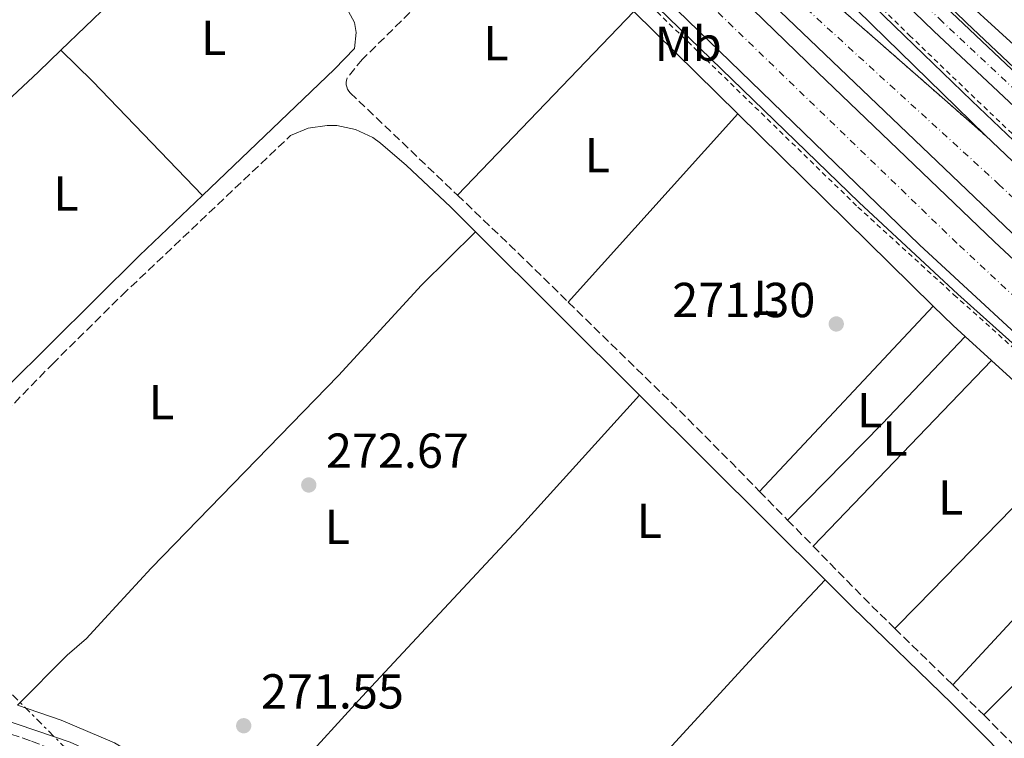
# Model space of a CAD drawing. Units: metres. Extents: x 619052 to 622541, y 4648472 to 4650844.
# Drawn here: x 621954 to 622155, y 4648930 to 4649076 of the extents above; entities that cross this region are included whole.
import ezdxf
from ezdxf.enums import TextEntityAlignment as Align

# ---------------------------------------------------------------- set-up
doc = ezdxf.new("R2010")
doc.units = ezdxf.units.M
doc.header["$MEASUREMENT"] = 0
for name, pattern in [('DGN Style 2', [1.7399219301090239, 1.043953158065414, -0.6959687720436097]), ('DGN Style 3', [2.435890702152634, 1.739921930109024, -0.6959687720436097]), ('DGN Style 4', [2.7856150101045474, 1.391937544087219, -0.6959687720436097, 0.001739921930109024, -0.6959687720436097]), ('DGN Style 5', [1.217945351076317, 0.5219765790327072, -0.6959687720436097]), ('DGN Style 7', [3.4798438602180486, 1.565929737098122, -0.6959687720436097, 0.5219765790327072, -0.6959687720436097])]:
    doc.linetypes.add(name, pattern=pattern)
for name, color, linetype, lineweight in [('Acequia sin especificar', 4, 'Continuous', 0), ('Autopista', 135, 'Continuous', 0), ('autovía', 7, 'DGN Style 4', 0), ('Balsa-alberca', 142, 'Continuous', 0), ('Camino', 7, 'DGN Style 3', 0), ('Carretera', 9, 'Continuous', 0), ('Cierre de vial', 7, 'DGN Style 5', 0), ('Cota de punto acotado terreno', 7, 'Continuous', 0), ('Eje de carretera', 7, 'DGN Style 4', 0), ('Etiqueta de uso rústico', 92, 'Continuous', 0), ('Línea blanca (vial)', 7, 'Continuous', 13), ('Línea de asfalto', 7, 'Continuous', 13), ('Línea de cambio de uso (parcela vista)', 92, 'Continuous', 0), ('Línea eléctrica', 6, 'DGN Style 7', 0), ('Margen derecho', 7, 'Continuous', 0), ('Punto acotado terreno (símbolo)', 7, 'Continuous', 0), ('Tela metálica o alambrada', 7, 'DGN Style 2', 0)]:
    doc.layers.add(name, color=color, linetype=linetype, lineweight=lineweight)
doc.styles.add('Style-Arial', font='arial.ttf')

# ---------------------------------------------------------------- blocks, each defined once
blk = doc.blocks.new('5PATER')
at = {"layer": 'Balsa-alberca', "linetype": 'Continuous', "lineweight": 0}
h = blk.add_hatch(color=51, dxfattribs=at)
edge = h.paths.add_edge_path()
edge.add_ellipse((0, 0), major_axis=(-0.1095731443231308, -0.1110710700762829), ratio=0.9994222409660317, start_angle=0, end_angle=360)

msp = doc.modelspace()

# ---------------------------------------------------------------- linework, layer by layer
at = {"layer": 'Acequia sin especificar', "color": 4, "linetype": 'Continuous', "lineweight": 0}
for points in [[(622114.6799999997, 4649107.710000001, 270.6600000000035), (622147.4800000006, 4649075.77, 270.5099999999948), (622220.4299999997, 4649006.83, 270.0399999999936), (622271.6799999997, 4648959.029999999, 269.7599999999948), (622311.7400000002, 4648920.230000001, 269.4600000000065), (622393.7400000002, 4648840.09, 269.4600000000065), (622404.7300000006, 4648829.560000001, 269.3300000000018)], [(621911.8200000003, 4648950.99, 273.5800000000018), (621924.3399999999, 4648944.75, 273.4600000000065), (621936.6299999999, 4648939.24, 273.4100000000035), (621946.8799999999, 4648935.08, 273.3000000000029), (621964.7800000003, 4648929.01, 273.1699999999983), (621971.8099999996, 4648925.800000001, 273.0200000000041), (621979.5800000001, 4648920.850000001, 272.9100000000035), (621996.9699999997, 4648908.600000001, 272.7100000000065), (622019.7100000001, 4648894.77, 272.5200000000041), (622025.5599999996, 4648890.539999999, 272.4799999999959), (622030.9199999999, 4648886.680000001, 272.4499999999971), (622044.3499999996, 4648878.869999999, 272.4199999999983), (622071.3899999997, 4648862.289999999, 272.2899999999936), (622123.4299999997, 4648832.560000001, 271.5399999999936), (622133.2100000001, 4648827.720000001, 271.4100000000035), (622143.2800000003, 4648823.220000001, 271.2799999999988), (622149.25, 4648821.230000001, 271.2299999999959), (622164.5099999999, 4648819.800000001, 271.0399999999936), (622172.0899999999, 4648817.960000001, 270.9700000000012), (622183.6100000005, 4648814.279999999, 270.9400000000023), (622194.2300000006, 4648809.980000001, 270.9400000000023), (622208.3099999996, 4648803.550000001, 270.9400000000023), (622222.4699999997, 4648795.630000001, 270.9400000000023), (622231.1299999999, 4648790.42, 270.6600000000035)]]:
    msp.add_polyline3d(points, dxfattribs=at)
at = {"layer": 'Autopista', "color": 135, "linetype": 'Continuous', "lineweight": 0}
for points in [[(622092.780000001, 4649104.13, 271.2200000000012), (622151.269999999, 4649052.81, 270.6399999999995), (622212.3799999988, 4648994.720000001, 270.4199999999983), (622249.0200000001, 4648958.659999999, 270.6499999999942), (622265.8199999998, 4648941.63, 270.1900000000023), (622311.109999999, 4648898.239999998, 270.2200000000012), (622375.0799999977, 4648834.940000002, 271.1399999999995), (622448.149999998, 4648762.640000001, 272.7599999999948), (622503.2399999985, 4648708.309999998, 273.2400000000052), (622531.0599999976, 4648680.350000002, 273.7599999999948), (622528.5499999997, 4648673.219999998, 273.3800000000047), (622430.3900000018, 4648770.050000001, 272.0599999999977), (622361.2699999987, 4648838.809999999, 270.6699999999983), (622236.7899999992, 4648958.470000001, 270.7799999999988), (622236.2199999993, 4648959.02, 270.7799999999988), (622203.140000001, 4648989.670000004, 270.6999999999971), (622156.7399999985, 4649032.920000001, 271.1300000000047), (622107.9400000023, 4649079.559999998, 271.3399999999965)], [(622086.2600000009, 4649095.640000001, 271.2799999999988), (622117.1600000003, 4649065.620000003, 271.25), (622153.120000002, 4649031.16, 270.6199999999953), (622185.969999998, 4649000.399999999, 270.9499999999971), (622231.6299999983, 4648958.38, 271.0899999999965), (622240.2600000027, 4648950.330000001, 271.1399999999995), (622278.3500000024, 4648914.199999999, 270.6399999999995), (622281.2699999993, 4648911.580000003, 270.6300000000047), (622299.5500000009, 4648894.289999999, 270.6000000000058), (622312.8799999993, 4648881.250000001, 270.5899999999965), (622322.8500000006, 4648871.500000001, 270.5800000000018), (622361.6800000002, 4648833.04, 270.8300000000018), (622527.07, 4648669.030000002, 273.6699999999983), (622524.4200000013, 4648661.500000001, 273.7200000000012), (622356.6000000017, 4648827.920000002, 270.8300000000018), (622317.7800000011, 4648866.350000001, 270.5800000000018), (622294.5500000007, 4648889.09, 270.6000000000058), (622276.3799999988, 4648906.269999999, 270.6300000000047), (622218.5100000022, 4648958.170000002, 270.7200000000012), (622167.2999999997, 4649003.289999999, 270.4400000000023), (622137.9200000028, 4649030.429999999, 270.6100000000006), (622086.3999999996, 4649080.350000001, 271.1600000000035)]]:
    msp.add_polyline3d(points, dxfattribs=at)
at = {"layer": 'autovía', "color": 7, "linetype": 'DGN Style 4', "lineweight": 0}
for points in [[(622110.579999997, 4649082.510000002, 271.2200000000013), (622154.010000001, 4649042.859999999, 270.8899999999995), (622243.4200000007, 4648958.57, 270.7100000000066), (622313.5399999982, 4648890.219999999, 270.4900000000053), (622336.1900000018, 4648868.530000002, 270.6600000000036), (622368.1799999995, 4648836.880000001, 270.9100000000035), (622439.2699999993, 4648766.340000001, 272.3600000000007), (622520.600000001, 4648686.110000002, 273.4299999999931), (622529.8292174658, 4648676.850785078, 273.570000000007)], [(622525.7399999974, 4648665.270000001, 273.6900000000024), (622359.1400000004, 4648830.480000001, 270.8300000000017), (622320.3199999997, 4648868.930000001, 270.5800000000018), (622303.7100000001, 4648885.170000002, 270.6000000000058), (622286.449999998, 4648901.649999999, 270.6199999999953), (622277.3700000007, 4648910.230000001, 270.6300000000047), (622224.8999999977, 4648958.270000001, 270.8999999999941), (622176.6400000001, 4649001.850000002, 270.6600000000036), (622145.5199999998, 4649030.789999999, 270.6100000000006), (622094.5300000008, 4649080.080000003, 271.179999999993)]]:
    msp.add_polyline3d(points, dxfattribs=at)
at = {"layer": 'Camino', "color": 7, "linetype": 'DGN Style 3', "lineweight": 0, "extrusion": (-0.4024733122782844, -0.4292626185313416, 0.8085473623946606), "elevation": -2245795.732764358, "flags": 128}
msp.add_lwpolyline([(-2726053.497232943, 3086349.119724931), (-2726038.248530729, 3086348.949781502), (-2726022.079234307, 3086348.541917269)], dxfattribs=at)
at = {"layer": 'Camino', "color": 7, "linetype": 'DGN Style 3', "lineweight": 0, "extrusion": (0.6378102174029735, 0.643867049954115, 0.4226503857324123), "elevation": 3390224.896989585, "flags": 128}
msp.add_lwpolyline([(2829840.054363875, -1580734.8243094), (2829805.602634899, -1580735.376007478), (2829793.108364669, -1580735.154850717), (2829785.168078583, -1580734.846377322)], dxfattribs=at)
at = {"layer": 'Camino', "color": 7, "linetype": 'DGN Style 3', "lineweight": 0, "extrusion": (-0.02480781096883205, 0.02532825454693096, 0.9993713284042827), "elevation": 102588.5516701197, "flags": 128}
msp.add_lwpolyline([(-3697462.962181427, -2884141.958762717), (-3697462.962181427, -2884133.779025559)], dxfattribs=at)
at = {"layer": 'Camino', "color": 7, "linetype": 'DGN Style 3', "lineweight": 0, "extrusion": (-0.02441587826244671, 0.02493137666076573, 0.9993909602085024), "elevation": 100987.3075555262, "flags": 128}
msp.add_lwpolyline([(-3697273.305894164, -2884433.408520396), (-3697273.305894164, -2884425.957741912)], dxfattribs=at)
at = {"layer": 'Camino', "color": 7, "linetype": 'DGN Style 3', "lineweight": 0, "extrusion": (0.6190034953641965, 0.6292437738762732, 0.4699861123106223), "elevation": 3310554.656612065, "flags": 128}
msp.add_lwpolyline([(2816743.024789395, -1762421.072940484), (2816725.844180976, -1762420.381858463), (2816719.394888041, -1762420.449833744)], dxfattribs=at)
at = {"layer": 'Camino', "color": 7, "linetype": 'DGN Style 3', "lineweight": 0, "extrusion": (0.006524529088774578, -0.006342372185064426, 0.9999586015607027), "elevation": -25153.93251687467, "flags": 128}
msp.add_lwpolyline([(622117.8504640516, 4648886.187653918), (622129.6711911518, 4648874.697422815)], dxfattribs=at)
at = {"layer": 'Camino', "color": 7, "linetype": 'DGN Style 3', "lineweight": 0, "extrusion": (0.3010143707678363, 0.2975544367133853, 0.9060086676094351), "elevation": 1570834.039115202, "flags": 128}
msp.add_lwpolyline([(2868871.476735043, -3361810.653794865), (2868863.904361019, -3361810.819178184), (2868862.681045853, -3361810.819178184)], dxfattribs=at)
at = {"layer": 'Camino', "color": 7, "linetype": 'DGN Style 3', "lineweight": 0, "extrusion": (0.003523320434741817, -0.00353464215938984, 0.999987546181411), "elevation": -13968.16629031778, "flags": 128}
msp.add_lwpolyline([(622146.1595429847, 4648914.248680056), (622161.7198339708, 4648898.63858254)], dxfattribs=at)
at = {"layer": 'Camino', "color": 7, "linetype": 'DGN Style 3', "lineweight": 0}
for points in [[(622057.239999999, 4649099.930000001, 271.1600000000035), (622046.2300000007, 4649089.74, 271.3200000000069), (622024.3299999981, 4649068.32, 271.7599999999947), (622021.2100000001, 4649064.460000004, 271.8399999999965), (622021.0899999995, 4649064.02, 271.8500000000059), (622021.0399999979, 4649063.56, 271.8600000000006), (622021.0599999981, 4649063.100000001, 271.8600000000006), (622021.1499999975, 4649062.649999999, 271.8500000000059), (622021.3199999996, 4649062.220000001, 271.8399999999965), (622021.5499999998, 4649061.830000003, 271.820000000007), (622021.8500000016, 4649061.470000001, 271.7899999999936), (622043.6999999982, 4649040.61, 271.6000000000058)], [(621917.2499999995, 4648959.739999999, 274.2799999999988), (621943.1999999977, 4648987.730000001, 273.9600000000065), (621961.1499999985, 4649006.149999999, 273.6399999999995), (621975.3700000009, 4649020.210000004, 273.6199999999955), (622009.699999999, 4649052.730000002, 272.5200000000041)], [(621997.6199999999, 4648897.270000001, 274.3300000000017), (621993.8099999991, 4648903.190000001, 274.300000000003), (621991.1400000001, 4648906.770000001, 274.3099999999977), (621985.2699999984, 4648913.210000002, 274.3399999999966), (621977.3899999993, 4648919.340000001, 274.3500000000058), (621973.1299999991, 4648921.949999999, 274.3500000000058), (621965.2899999982, 4648925.870000003, 274.3500000000058), (621956.6600000003, 4648929.330000003, 274.4299999999931), (621934.8799999985, 4648936.63, 274.5099999999949), (621915.4600000014, 4648943.720000001, 274.4499999999971), (621911.350000001, 4648946.199999999, 274.5099999999949), (621909.4899999991, 4648948.789999999, 274.5099999999949), (621909.8700000012, 4648950.930000001, 274.4299999999931), (621911.3999999978, 4648953.210000001, 274.3699999999955), (621911.940000001, 4648954.010000004, 274.3500000000058), (621917.2499999995, 4648959.739999999, 274.2799999999988)]]:
    msp.add_polyline3d(points, dxfattribs=at)
at = {"layer": 'Carretera', "color": 9, "linetype": 'Continuous', "lineweight": 0}
for points in [[(622107.7700000001, 4649095.38, 271.0500000000029), (622151.269999999, 4649052.81, 270.6399999999995), (622092.780000001, 4649104.13, 271.2200000000012)], [(622263.5399999999, 4648958.899999999, 270.0200000000041), (622140.8099999984, 4649074.050000001, 270.8500000000058), (622122.8099999984, 4649091.539999999, 270.9799999999959)], [(622144.4200000026, 4649077.820000002, 270.8500000000058), (622270.1400000004, 4648958.999999999, 269.9100000000035)]]:
    msp.add_polyline3d(points, dxfattribs=at)
at = {"layer": 'Cierre de vial', "color": 7, "linetype": 'DGN Style 5', "lineweight": 0, "extrusion": (0.005602794709407577, -0.004915975799191792, 0.9999722205508441), "elevation": -19098.21277734753, "flags": 128}
msp.add_lwpolyline([(622087.3663678144, 4649061.269888277), (622139.9882574371, 4649015.099938618)], dxfattribs=at)
at = {"layer": 'Eje de carretera', "color": 7, "linetype": 'DGN Style 4', "lineweight": 0}
msp.add_polyline3d([(622537.899999999, 4648728.080000003, 268.300000000003), (622523.5599999981, 4648727.359999999, 268.229999999996), (622518.7100000001, 4648727.07, 268.2200000000011), (622512.9799999989, 4648727.63, 268.2200000000011), (622508.2899999997, 4648728.870000003, 268.2799999999989), (622504.6599999996, 4648730.370000003, 268.3500000000059), (622503.0399999992, 4648731.230000001, 268.4199999999984), (622499.2100000002, 4648733.77, 268.5099999999948), (622488.420000001, 4648743.300000001, 268.6499999999942), (622468.3200000002, 4648762.190000002, 268.8899999999996), (622414.7699999996, 4648815.059999999, 269.4600000000065), (622399.539999999, 4648830.030000002, 269.4700000000013), (622383.3799999988, 4648845.690000001, 269.4999999999999), (622292.7699999989, 4648933.460000001, 269.8300000000018), (622266.7800000005, 4648958.95, 269.9700000000012), (622142.6099999994, 4649075.930000001, 270.850000000006), (622124.640000001, 4649093.390000002, 270.979999999996), (622091.73, 4649126.989999999, 271.2299999999959), (622064.5599999991, 4649156.34, 271.5399999999937), (622041.8899999999, 4649179.430000002, 271.8099999999976), (621940.9899999973, 4649280.390000002, 273.2100000000063), (621894.0599999973, 4649326.530000003, 273.6300000000046), (621886.9999999986, 4649334.300000003, 273.75), (621882.2199999975, 4649341.020000001, 273.770000000004)], dxfattribs=at)
at = {"layer": 'Línea blanca (vial)', "color": 7, "linetype": 'Continuous', "lineweight": 13}
for points in [[(622528.5499999992, 4648673.219999999, 273.3800000000047), (622430.3900000012, 4648770.050000001, 272.0599999999978), (622361.2699999983, 4648838.81, 270.6699999999983), (622236.7899999988, 4648958.470000001, 270.7799999999988), (622236.2199999989, 4648959.02, 270.7799999999988), (622203.1400000004, 4648989.670000004, 270.6999999999971), (622156.739999998, 4649032.920000002, 271.1300000000046), (622107.9400000018, 4649079.559999999, 271.3399999999965), (622055.3700000005, 4649131.320000002, 271.8699999999955), (621911.6499999982, 4649274.359999999, 274.5899999999965), (621893.8899999997, 4649291.95, 274.6199999999954), (621872.5899999985, 4649312.870000001, 274.1399999999994), (621756.4799999996, 4649428.27, 275.8699999999953), (621712.6299999978, 4649472.510000003, 276.1399999999995)], [(621710.1800000002, 4649470.140000001, 276.1000000000058), (621731.9400000018, 4649448.06, 275.8999999999942), (621779.6499999973, 4649400.390000002, 275.570000000007), (621840.7699999984, 4649339.800000001, 274.699999999997), (621875.1299999976, 4649305.260000003, 274.3200000000071), (622086.2600000005, 4649095.640000001, 271.2799999999988), (622117.1599999998, 4649065.620000003, 271.2499999999999), (622153.1200000015, 4649031.16, 270.6199999999953), (622185.9699999975, 4649000.399999999, 270.9499999999971), (622231.6299999978, 4648958.380000001, 271.0899999999965), (622240.2600000022, 4648950.330000003, 271.1399999999995), (622278.3500000021, 4648914.2, 270.6399999999993), (622281.2699999989, 4648911.580000003, 270.6300000000047), (622299.5500000004, 4648894.289999999, 270.6000000000058), (622312.8799999988, 4648881.250000001, 270.5899999999966), (622322.85, 4648871.500000002, 270.5800000000018), (622361.6799999995, 4648833.040000001, 270.8300000000017), (622527.0699999996, 4648669.030000002, 273.6699999999984)], [(621859.6700000013, 4649348.440000002, 274.0399999999937), (621971.1000000017, 4649237.510000003, 272.8500000000059), (622029.3700000007, 4649179.13, 271.929999999993), (622044.3999999978, 4649163.309999999, 271.7400000000052), (622090.3900000011, 4649113.350000002, 271.1499999999943), (622107.7699999998, 4649095.38, 271.050000000003), (622151.2699999985, 4649052.810000001, 270.6399999999993)], [(622524.4200000009, 4648661.500000002, 273.7200000000011), (622356.6000000011, 4648827.920000002, 270.8300000000017), (622317.7800000005, 4648866.350000001, 270.5800000000018), (622294.5500000003, 4648889.09, 270.6000000000058), (622276.3799999983, 4648906.27, 270.6300000000047), (622218.5100000016, 4648958.170000004, 270.7200000000012), (622167.2999999992, 4649003.29, 270.4400000000023), (622137.9200000024, 4649030.430000001, 270.6100000000006), (622086.3999999991, 4649080.350000002, 271.1600000000035)], [(622151.2699999985, 4649052.810000001, 270.6399999999993), (622212.3799999984, 4648994.720000001, 270.4199999999983), (622249.0199999998, 4648958.66, 270.6499999999942), (622265.8199999994, 4648941.63, 270.1900000000024), (622311.1099999986, 4648898.239999998, 270.2200000000014), (622375.0799999973, 4648834.940000003, 271.1399999999995), (622448.1499999977, 4648762.640000002, 272.7599999999949), (622503.239999998, 4648708.309999999, 273.2400000000052), (622531.059999997, 4648680.350000003, 273.7599999999949)]]:
    msp.add_polyline3d(points, dxfattribs=at)
at = {"layer": 'Línea de asfalto', "color": 7, "linetype": 'Continuous', "lineweight": 13}
for points in [[(621696.9099999999, 4649457.250000001, 275.6999999999972), (621760.829999997, 4649392.5, 275.1600000000036), (621871.339999999, 4649282.850000003, 273.8099999999978), (621919.9099999995, 4649236.420000002, 273.4100000000036), (621976.0100000004, 4649182.960000001, 272.3099999999977), (622041.3500000013, 4649120.780000002, 271.6300000000047), (622125.6000000021, 4649039.110000002, 270.820000000007), (622145.7199999986, 4649020.370000001, 270.729999999996), (622215.1799999991, 4648958.120000001, 270.5700000000072), (622272.0199999998, 4648907.380000001, 270.3500000000059), (622288.4299999982, 4648891.949999999, 270.4499999999972), (622311.7099999998, 4648869.270000001, 270.6900000000023), (622400.3500000003, 4648781.600000002, 272.0800000000019), (622453.510000002, 4648728.440000001, 273.0399999999937), (622499.1900000002, 4648682.199999999, 273.6499999999941), (622524.0599999987, 4648657.120000001, 273.8099999999978), (622524.0897900413, 4648657.089985412, 273.8102000000072)], [(622537.8599999987, 4648730.590000001, 268.3699999999954), (622516.9699999987, 4648729.350000002, 268.4400000000024), (622512.78, 4648729.850000001, 268.4700000000013), (622508.7099999997, 4648730.940000002, 268.4900000000054), (622504.8299999973, 4648732.580000003, 268.520000000004), (622501.2199999974, 4648734.750000001, 268.5500000000029), (622489.3700000009, 4648745.080000003, 268.7599999999948), (622474.8299999966, 4648758.810000001, 268.9400000000023), (622410.1400000005, 4648823.020000001, 269.4100000000035), (622270.1399999999, 4648959, 269.9100000000035), (622144.4200000021, 4649077.820000002, 270.850000000006), (622126.4800000003, 4649095.239999998, 270.979999999996), (622106.6799999989, 4649115.449999999, 271.1300000000046)], [(622537.9499999981, 4648725.289999999, 268.2100000000065), (622536.6099999994, 4648725.370000003, 268.1699999999982), (622530.1499999973, 4648725.360000002, 268.0700000000071), (622520.44, 4648724.800000002, 267.9900000000052), (622513.1700000011, 4648725.399999999, 267.979999999996), (622507.8700000015, 4648726.800000003, 268.0700000000071), (622504.4800000008, 4648728.170000004, 268.1799999999931), (622501.2499999988, 4648729.870000001, 268.3300000000019), (622497.1900000018, 4648732.780000002, 268.4700000000013), (622487.4599999998, 4648741.520000001, 268.5299999999989), (622461.8099999989, 4648765.570000002, 268.8899999999996), (622419.3999999987, 4648807.100000001, 269.5200000000042), (622388.9299999987, 4648837.050000001, 269.4700000000013), (622356.6099999979, 4648868.360000002, 269.7799999999988), (622327.3899999997, 4648896.260000003, 269.6100000000007), (622263.5399999995, 4648958.899999999, 270.0200000000041), (622140.8099999981, 4649074.050000002, 270.850000000006), (622122.8099999981, 4649091.539999999, 270.979999999996)], [(622532.6999999977, 4648682.820000002, 273.5800000000017), (622456.0899999992, 4648758.590000002, 272.9100000000035), (622406.5599999975, 4648808.020000001, 271.0899999999965), (622375.219999998, 4648838.920000002, 270.6300000000047), (622297.5599999989, 4648915.170000004, 270.270000000004), (622253.3400000003, 4648958.730000001, 270.7100000000066), (622233.55, 4648977.559999999, 270.6900000000023), (622226.3399999995, 4648984.49, 270.7100000000066), (622216.6700000021, 4648993.910000001, 270.7799999999988), (622184.9200000014, 4649025.09, 271.0899999999965), (622174.260000002, 4649035.36, 271.1300000000046), (622148.5700000006, 4649059.86, 271.2200000000013), (622134.7699999984, 4649073.130000001, 271.270000000004), (622120.0699999998, 4649087.420000002, 271.3200000000069)]]:
    msp.add_polyline3d(points, dxfattribs=at)
at = {"layer": 'Línea de cambio de uso (parcela vista)', "color": 92, "linetype": 'Continuous', "lineweight": 0, "extrusion": (0.002840611141589138, 0.002736616441354975, 0.9999922208991404), "elevation": 14761.94437755384, "flags": 128}
msp.add_lwpolyline([(621994.2970601241, 4649080.570896765), (621959.606660365, 4649047.150771623)], dxfattribs=at)
at = {"layer": 'Línea de cambio de uso (parcela vista)', "color": 92, "linetype": 'Continuous', "lineweight": 0, "extrusion": (0.01040725757073169, 0.01082956429875594, 0.9998871984013775), "elevation": 57092.42258275929, "flags": 128}
msp.add_lwpolyline([(622007.181268626, 4648694.930153978), (622043.1674379662, 4648732.372349644)], dxfattribs=at)
at = {"layer": 'Línea de cambio de uso (parcela vista)', "color": 92, "linetype": 'Continuous', "lineweight": 0, "extrusion": (0.001679250659355676, -0.001653074338267829, 0.9999972237273739), "elevation": -6369.824660117618, "flags": 128}
msp.add_lwpolyline([(622078.3481258119, 4649073.872367597), (622099.518213511, 4649053.032339123)], dxfattribs=at)
at = {"layer": 'Línea de cambio de uso (parcela vista)', "color": 92, "linetype": 'Continuous', "lineweight": 0, "extrusion": (0.1464764151372281, 0.1297011832283682, 0.9806743918741366), "elevation": 694360.4578137837, "flags": 128}
msp.add_lwpolyline([(3068331.715511179, -3479065.264677551), (3068322.737031902, -3479065.929139667), (3068290.434770985, -3479067.258063897)], dxfattribs=at)
at = {"layer": 'Línea de cambio de uso (parcela vista)', "color": 92, "linetype": 'Continuous', "lineweight": 0, "extrusion": (0.006597714772943207, 0.007338644825924008, 0.9999513060403962), "elevation": 38492.96042400717, "flags": 128}
msp.add_lwpolyline([(622050.9701558088, 4648861.479383567), (622085.5227687071, 4648899.910418448)], dxfattribs=at)
at = {"layer": 'Línea de cambio de uso (parcela vista)', "color": 92, "linetype": 'Continuous', "lineweight": 0, "extrusion": (0.00191156029955977, -0.001881819587218393, 0.9999964023396597), "elevation": -7288.754606761047, "flags": 128}
msp.add_lwpolyline([(622099.1958412883, 4649051.725601596), (622139.0460552159, 4649012.495532134)], dxfattribs=at)
at = {"layer": 'Línea de cambio de uso (parcela vista)', "color": 92, "linetype": 'Continuous', "lineweight": 0, "extrusion": (0.008442022156983045, 0.00901913214633048, 0.9999236908470708), "elevation": 47452.81243719057, "flags": 128}
msp.add_lwpolyline([(622116.2440170842, 4648779.077532725), (622080.8398755338, 4648741.255994401)], dxfattribs=at)
at = {"layer": 'Línea de cambio de uso (parcela vista)', "color": 92, "linetype": 'Continuous', "lineweight": 0, "extrusion": (0.02266168402194262, 0.02049736586954614, 0.9995330440109019), "elevation": 109661.8520724579, "flags": 128}
msp.add_lwpolyline([(3030537.419373035, -3578301.905955392), (3030531.743494378, -3578302.233219014), (3030528.467719886, -3578302.560482635)], dxfattribs=at)
at = {"layer": 'Línea de cambio de uso (parcela vista)', "color": 92, "linetype": 'Continuous', "lineweight": 0, "extrusion": (0.5739662284852904, -0.5385568377796873, 0.6168624652538969), "elevation": -2146498.696184445, "flags": 128}
msp.add_lwpolyline([(3815915.64940917, 1682651.338461451), (3815943.128611791, 1682650.322034676), (3815967.716348149, 1682650.131454655)], dxfattribs=at)
at = {"layer": 'Línea de cambio de uso (parcela vista)', "color": 92, "linetype": 'Continuous', "lineweight": 0, "elevation": 270.5800000000018, "flags": 128}
msp.add_lwpolyline([(622147.1900000004, 4649011.779999999), (622152.5599999996, 4649006.890000001)], dxfattribs=at)
at = {"layer": 'Línea de cambio de uso (parcela vista)', "color": 92, "linetype": 'Continuous', "lineweight": 0, "extrusion": (0.01594893529431525, 0.01663377809876273, 0.9997344391832959), "elevation": 87523.72805506585, "flags": 128}
msp.add_lwpolyline([(2768462.516606162, -3785220.777132324), (2768462.516606162, -3785273.284132809)], dxfattribs=at)
at = {"layer": 'Línea de cambio de uso (parcela vista)', "color": 92, "linetype": 'Continuous', "lineweight": 0, "extrusion": (-0.01334838248695305, -0.01571149326195223, 0.9997874622460824), "elevation": -81077.04827158699, "flags": 128}
msp.add_lwpolyline([(-2535948.15982679, 3944962.913299726), (-2535933.733762784, 3944962.428245787), (-2535924.049894755, 3944962.428245786)], dxfattribs=at)
at = {"layer": 'Línea de cambio de uso (parcela vista)', "color": 92, "linetype": 'Continuous', "lineweight": 0, "extrusion": (-0.5268309630528225, 0.5439118612673929, 0.6531531394255685), "elevation": 2201039.275600454, "flags": 128}
msp.add_lwpolyline([(-3681328.959330176, -1898169.994075264), (-3681335.491488937, -1898170.218578959), (-3681382.993094517, -1898172.331554917)], dxfattribs=at)
at = {"layer": 'Línea de cambio de uso (parcela vista)', "color": 92, "linetype": 'Continuous', "lineweight": 0, "extrusion": (0.4936539742165977, -0.4486946915462979, 0.7449690111127651), "elevation": -1778628.054992984, "flags": 128}
msp.add_lwpolyline([(3858678.857898503, 1986653.898905019), (3858701.344657199, 1986653.599099475), (3858733.98865174, 1986651.470480116)], dxfattribs=at)
at = {"layer": 'Línea de cambio de uso (parcela vista)', "color": 92, "linetype": 'Continuous', "lineweight": 0}
for points in [[(622157.8600000005, 4649070.560000001, 269.8300000000018), (622128.9299999997, 4649097, 269.8699999999953), (622120.25, 4649105.939999999, 269.9700000000012), (622113, 4649114.130000001, 270.0200000000041), (622112.7599999999, 4649115.83, 270.0200000000041), (622114.8200000003, 4649118.369999999, 270.0200000000041), (622153.29, 4649153.609999999, 270.5200000000041), (622184.6799999997, 4649179.850000001, 271.4199999999983)], [(621962.8899999997, 4649070.140000001, 272.4700000000012), (621958.3499999996, 4649065.76, 272.4900000000052), (621945.5, 4649053.77, 272.8500000000058), (621942.8399999999, 4649051.289999999, 272.929999999993), (621920.6600000003, 4649031.08, 272.9400000000023), (621890.1600000003, 4649000.84, 272.6900000000023)], [(621954.0300000003, 4648936.539999999, 272.5200000000041), (621964.1699999999, 4648946.77, 272.5500000000029), (621968.0800000001, 4648950.180000001, 272.5500000000029), (621971.7699999996, 4648954.189999999, 273.1900000000023), (621981.2999999998, 4648964.529999999, 273.1399999999995), (622019.5, 4649003.779999999, 272.929999999993), (622036.3700000001, 4649022.24, 272.929999999993), (622047.4100000003, 4649033.08, 273.1100000000006)], [(622080.8499999996, 4648999.779999999, 273.0200000000041), (622056.1799999997, 4648972.51, 272.9799999999959), (622040.0899999999, 4648955.289999999, 272.9499999999971), (622024.2699999996, 4648938.369999999, 272.9199999999983), (622010.9000000004, 4648923.65, 273.0800000000018), (621999.5999999996, 4648911.58, 272.6600000000035)], [(622150.9800000006, 4648934.58, 272.1199999999953), (622162.4600000001, 4648946.09, 271.6199999999953), (622173.5300000003, 4648957.439999999, 271.6600000000035), (622190.4000000004, 4648974.119999999, 270.570000000007)], [(622044.3300000001, 4648882.880000001, 272.2200000000012), (622079.1699999999, 4648919.33, 272.2400000000052), (622103.2400000002, 4648945.58, 272.1999999999971), (622113.3499999996, 4648956.470000001, 272.3999999999942), (622118.6399999997, 4648962.130000001, 272.0500000000029)], [(621999.5999999996, 4648911.58, 272.6600000000035), (621997.4600000001, 4648913.180000001, 272.7100000000065), (621987.3700000001, 4648919.51, 272.6600000000035), (621978.1100000005, 4648926.300000001, 272.6900000000023), (621973.8399999999, 4648928.91, 272.7299999999959), (621962.9199999999, 4648933.49, 272.8699999999953), (621954.0300000003, 4648936.539999999, 273.1900000000023)]]:
    msp.add_polyline3d(points, dxfattribs=at)
at = {"layer": 'Línea eléctrica', "color": 6, "linetype": 'DGN Style 7', "lineweight": 0}
msp.add_polyline3d([(621583.3400000008, 4649311.230000001, 276.8500000000058), (621645.7800000006, 4649245.04, 276.4900000000052), (621707.1600000008, 4649186.600000001, 274.3000000000029), (621846.1700000013, 4649044.989999998, 272.9799999999959), (621918.589999999, 4648973.190000001, 272.7100000000065), (622038.6499999994, 4648852.850000001, 274.0800000000018), (622127.3000000013, 4648773.420000001, 273.8999999999942), (622217.219999998, 4648691.739999998, 271.5399999999936), (622317.0900000003, 4648605.020000001, 274.6100000000006), (622386.6800000005, 4648600.069999999, 275.5800000000018), (622479.0300000014, 4648671.77, 273.7799999999988), (622522.0592610682, 4648723.776536107, 269.0967999999993), (622537.6499999991, 4648742.62, 267.3999999999942)], dxfattribs=at)
at = {"layer": 'Margen derecho', "color": 7, "linetype": 'Continuous', "lineweight": 0, "extrusion": (0.0007507437223810097, -0.000747600656497946, 0.9999994387384035), "elevation": -2737.242146922973, "flags": 128}
msp.add_lwpolyline([(622080.4709931248, 4648999.032814611), (622047.0309650087, 4649032.332823916)], dxfattribs=at)
at = {"layer": 'Margen derecho', "color": 7, "linetype": 'Continuous', "lineweight": 0, "extrusion": (0.7055693645204568, 0.7084809110305433, 0.01505558220495692), "elevation": 3732652.874561165, "flags": 128}
msp.add_lwpolyline([(2839727.934501779, -55931.55157271561), (2839743.794916941, -55932.31165886508), (2839781.278728108, -55932.27165433089)], dxfattribs=at)
at = {"layer": 'Margen derecho', "color": 7, "linetype": 'Continuous', "lineweight": 0}
for points in [[(621997.5799999975, 4649103.560000001, 272.2799999999988), (622013.1900000002, 4649087.789999999, 272.1000000000059), (622018.690000001, 4649081.81, 272.0399999999935), (622021.4800000006, 4649078.059999999, 272.0099999999949), (622022.739999999, 4649075.79, 272.0099999999949), (622023.0399999984, 4649073.739999998, 272.0599999999978), (622022.73, 4649070.489999998, 272.2899999999937), (622018.6399999995, 4649066.270000001, 272.3399999999966), (621991.719999999, 4649040.530000002, 272.550000000003)], [(622047.4099999988, 4649033.080000003, 271.3800000000047), (622042.2699999999, 4649038.199999999, 271.3899999999994), (622033.3500000016, 4649046.670000004, 271.3899999999994), (622028.0499999997, 4649051.180000001, 271.4400000000023), (622026.4600000004, 4649052.320000002, 271.4199999999983), (622022.9299999989, 4649053.989999998, 271.4799999999959), (622019.1099999989, 4649054.780000002, 271.6499999999942), (622017.1599999999, 4649054.830000003, 271.7799999999989), (622013.2999999997, 4649054.219999999, 272.1100000000005), (622009.699999999, 4649052.730000002, 272.5200000000041)], [(621991.719999999, 4649040.530000002, 272.550000000003), (621978.8899999993, 4649028.260000002, 272.6399999999995), (621951.7699999998, 4649001.360000002, 272.7899999999935), (621930.4499999983, 4648979.160000001, 273.1499999999942), (621924.3099999982, 4648972.440000002, 273.2200000000012)], [(622160.9299999991, 4648920.410000003, 272.0399999999935), (622144.5000000005, 4648936.880000001, 272.1600000000034), (622124.1400000001, 4648956.649999999, 272.4199999999983), (622118.6399999993, 4648962.13, 272.0500000000029)]]:
    msp.add_polyline3d(points, dxfattribs=at)
at = {"layer": 'Tela metálica o alambrada', "color": 7, "linetype": 'DGN Style 2', "lineweight": 0}
for points in [[(621760.54, 4649391.430000001, 275.1600000000035), (621870.9900000002, 4649282.140000001, 273.8099999999977), (621919.3300000001, 4649235.82, 273.4100000000035), (621976.1799999997, 4649181.609999999, 272.3099999999977), (622041.9900000002, 4649119.210000001, 271.6300000000047), (622125.3499999996, 4649038.16, 270.820000000007), (622144.9199999999, 4649020.289999999, 270.7299999999959), (622214.1799999997, 4648958.100000001, 270.570000000007), (622271.5599999996, 4648906.890000001, 270.3500000000058), (622287.9600000001, 4648891.460000001, 270.4499999999971), (622311.2400000002, 4648868.789999999, 270.6900000000023), (622399.8700000001, 4648781.119999999, 272.0800000000018), (622453.0300000003, 4648727.970000001, 273.0399999999936), (622498.7100000001, 4648681.730000001, 273.6499999999942), (622523.0099999999, 4648657.109999999, 273.8000000000029)], [(622120.4000000004, 4649088.289999999, 271.320000000007), (622135.8600000005, 4649073.180000001, 271.2700000000041), (622149.7199999997, 4649059.859999999, 271.2200000000012), (622175.1399999997, 4649035.630000001, 271.1300000000047), (622186.0800000001, 4649025.01, 271.0899999999965), (622217.7599999999, 4648993.789999999, 270.7799999999988), (622226.8499999996, 4648985.230000001, 270.7100000000065), (622234.3200000003, 4648977.76, 270.6900000000023), (622254.1500000004, 4648958.75, 270.7100000000065), (622297.9600000001, 4648915.58, 270.2700000000041), (622375.6299999999, 4648839.33, 270.6300000000047), (622406.9699999997, 4648808.430000001, 271.0899999999965), (622456.5, 4648759, 272.9100000000035), (622533.1100000005, 4648683.230000001, 273.5800000000018)]]:
    msp.add_polyline3d(points, dxfattribs=at)

# ---------------------------------------------------------------- block references
at = {"layer": 'Punto acotado terreno (símbolo)', "color": 7, "linetype": 'Continuous', "lineweight": 0, "xscale": 10, "yscale": 10, "zscale": 10}
for p in [(622120.9299999982, 4649014.32, 271.3000000000029), (622013.4099999992, 4648981.480000001, 272.6600000000035), (622000.1499999979, 4648932.38, 271.5500000000029)]:
    msp.add_blockref('5PATER', p, dxfattribs=at)

# ---------------------------------------------------------------- texts
at = {"layer": 'Cota de punto acotado terreno', "color": 7, "linetype": 'Continuous', "lineweight": 0, "style": 'Style-Arial'}
for s, p in [('271.30', (622087.4999999994, 4649015.71, 271.3000000000029)), ('272.67', (622016.91, 4648984.980000001, 272.6600000000035)), ('271.55', (622003.6499999987, 4648935.879999998, 271.5500000000029))]:
    msp.add_text(s, height=7.000000000000002, dxfattribs=at).set_placement(p)
at = {"layer": 'Etiqueta de uso rústico', "color": 92, "linetype": 'Continuous', "lineweight": 0, "style": 'Style-Arial'}
for s, p in [('L', (621994.0214203784, 4649072.650009998, 272.6100000000006)), ('L', (622051.5914203777, 4649071.60001, 271.320000000007)), ('Mb', (622090.7502462425, 4649071.470009998, 271)), ('L', (622072.2214203806, 4649048.770009998, 271.1600000000035)), ('L', (621963.9314203784, 4649040.91001, 272.75)), ('L', (622106.6314203768, 4649019.630009998, 271.2400000000052)), ('L', (621983.3914203801, 4648998.390009998, 273.3699999999953)), ('L', (622127.7114203789, 4648996.750009998, 270.820000000007)), ('L', (622132.8914203801, 4648990.970009998, 270.9499999999971)), ('L', (622144.2514203793, 4648978.900009998, 271.4700000000012)), ('L', (622082.8214203799, 4648974.140009999, 272.0899999999965)), ('L', (622019.2614203802, 4648972.930009997, 272.3300000000018))]:
    msp.add_text(s, height=7.000000000000002, dxfattribs=at).set_placement(p, align=Align.MIDDLE_CENTER)

doc.saveas('drawing.dxf')
